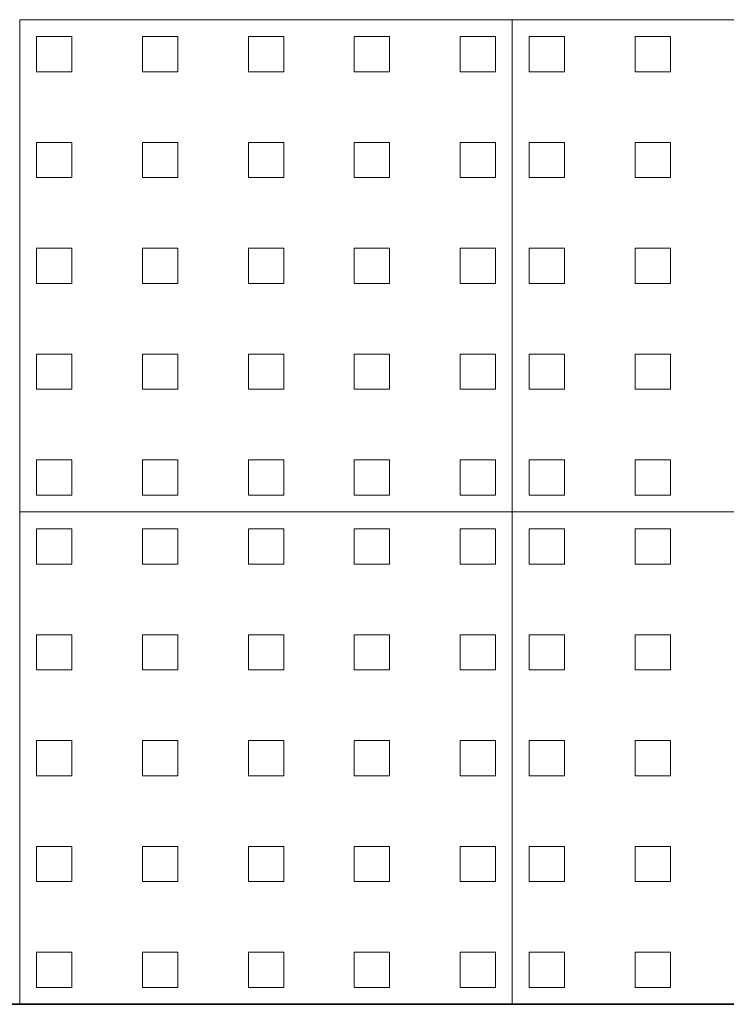
# Model space of a CAD drawing. Units: millimetres. Extents: x -18290 to 189888, y -22911 to 27744.
# Drawn here: x 108351 to 108380, y -19257 to -19217 of the extents above; entities that cross this region are included whole.
import ezdxf

# ---------------------------------------------------------------- set-up
doc = ezdxf.new("R2010")
doc.units = ezdxf.units.MM
doc.layers.add('09 Hachura Vidro', color=253, linetype='Continuous', lineweight=5)
doc.layers.add('251 Degraus Escadas - Desnível 2', color=251, linetype='Continuous', lineweight=35)

msp = doc.modelspace()

# ---------------------------------------------------------------- linework, layer by layer
at = {"layer": '09 Hachura Vidro'}
for p, q in [((108352.11756, -19218.54879), (108352.11756, -19217.83226)), ((108352.83409, -19217.83226), (108352.11756, -19217.83226)), ((108352.83409, -19217.83226), (108353.55062, -19217.83226)), ((108353.55062, -19218.54879), (108353.55062, -19217.83226)), ((108356.41674, -19218.54879), (108356.41674, -19217.83226)), ((108357.13327, -19217.83226), (108356.41674, -19217.83226)), ((108357.13327, -19217.83226), (108357.8498, -19217.83226)), ((108357.8498, -19218.54879), (108357.8498, -19217.83226)), ((108360.71592, -19218.54879), (108360.71592, -19217.83226)), ((108361.43245, -19217.83226), (108360.71592, -19217.83226)), ((108361.43245, -19217.83226), (108362.14898, -19217.83226)), ((108362.14898, -19218.54879), (108362.14898, -19217.83226)), ((108365.0151, -19218.54879), (108365.0151, -19217.83226)), ((108365.73163, -19217.83226), (108365.0151, -19217.83226)), ((108365.73163, -19217.83226), (108366.44816, -19217.83226)), ((108366.44816, -19218.54879), (108366.44816, -19217.83226)), ((108369.31428, -19218.54879), (108369.31428, -19217.83226)), ((108370.03081, -19217.83226), (108369.31428, -19217.83226)), ((108370.03081, -19217.83226), (108370.74734, -19217.83226)), ((108370.74734, -19218.54879), (108370.74734, -19217.83226)), ((108372.11752, -19218.54879), (108372.11752, -19217.83226)), ((108372.83405, -19217.83226), (108372.11752, -19217.83226)), ((108372.83405, -19217.83226), (108373.55058, -19217.83226)), ((108373.55058, -19218.54879), (108373.55058, -19217.83226)), ((108376.4167, -19218.54879), (108376.4167, -19217.83226)), ((108377.13323, -19217.83226), (108376.4167, -19217.83226)), ((108377.13323, -19217.83226), (108377.84976, -19217.83226)), ((108377.84976, -19218.54879), (108377.84976, -19217.83226)), ((108352.11756, -19218.54879), (108352.11756, -19219.26532)), ((108353.55062, -19218.54879), (108353.55062, -19219.26532)), ((108356.41674, -19218.54879), (108356.41674, -19219.26532)), ((108357.8498, -19218.54879), (108357.8498, -19219.26532)), ((108360.71592, -19218.54879), (108360.71592, -19219.26532)), ((108362.14898, -19218.54879), (108362.14898, -19219.26532)), ((108365.0151, -19218.54879), (108365.0151, -19219.26532)), ((108366.44816, -19218.54879), (108366.44816, -19219.26532)), ((108369.31428, -19218.54879), (108369.31428, -19219.26532)), ((108370.74734, -19218.54879), (108370.74734, -19219.26532)), ((108372.11752, -19218.54879), (108372.11752, -19219.26532)), ((108373.55058, -19218.54879), (108373.55058, -19219.26532)), ((108376.4167, -19218.54879), (108376.4167, -19219.26532)), ((108377.84976, -19218.54879), (108377.84976, -19219.26532)), ((108352.83409, -19219.26532), (108352.11756, -19219.26532)), ((108352.83409, -19219.26532), (108353.55062, -19219.26532)), ((108357.13327, -19219.26532), (108356.41674, -19219.26532)), ((108357.13327, -19219.26532), (108357.8498, -19219.26532)), ((108361.43245, -19219.26532), (108360.71592, -19219.26532)), ((108361.43245, -19219.26532), (108362.14898, -19219.26532)), ((108365.73163, -19219.26532), (108365.0151, -19219.26532)), ((108365.73163, -19219.26532), (108366.44816, -19219.26532)), ((108370.03081, -19219.26532), (108369.31428, -19219.26532)), ((108370.03081, -19219.26532), (108370.74734, -19219.26532)), ((108372.83405, -19219.26532), (108372.11752, -19219.26532)), ((108372.83405, -19219.26532), (108373.55058, -19219.26532)), ((108377.13323, -19219.26532), (108376.4167, -19219.26532)), ((108377.13323, -19219.26532), (108377.84976, -19219.26532)), ((108352.11756, -19222.84797), (108352.11756, -19222.13144)), ((108352.83409, -19222.13144), (108352.11756, -19222.13144)), ((108352.83409, -19222.13144), (108353.55062, -19222.13144)), ((108353.55062, -19222.84797), (108353.55062, -19222.13144)), ((108356.41674, -19222.84797), (108356.41674, -19222.13144)), ((108357.13327, -19222.13144), (108356.41674, -19222.13144)), ((108357.13327, -19222.13144), (108357.8498, -19222.13144)), ((108357.8498, -19222.84797), (108357.8498, -19222.13144)), ((108360.71592, -19222.84797), (108360.71592, -19222.13144)), ((108361.43245, -19222.13144), (108360.71592, -19222.13144)), ((108361.43245, -19222.13144), (108362.14898, -19222.13144)), ((108362.14898, -19222.84797), (108362.14898, -19222.13144)), ((108365.0151, -19222.84797), (108365.0151, -19222.13144)), ((108365.73163, -19222.13144), (108365.0151, -19222.13144)), ((108365.73163, -19222.13144), (108366.44816, -19222.13144)), ((108366.44816, -19222.84797), (108366.44816, -19222.13144)), ((108369.31428, -19222.84797), (108369.31428, -19222.13144)), ((108370.03081, -19222.13144), (108369.31428, -19222.13144)), ((108370.03081, -19222.13144), (108370.74734, -19222.13144)), ((108370.74734, -19222.84797), (108370.74734, -19222.13144)), ((108372.11752, -19222.84797), (108372.11752, -19222.13144)), ((108372.83405, -19222.13144), (108372.11752, -19222.13144)), ((108372.83405, -19222.13144), (108373.55058, -19222.13144)), ((108373.55058, -19222.84797), (108373.55058, -19222.13144)), ((108376.4167, -19222.84797), (108376.4167, -19222.13144)), ((108377.13323, -19222.13144), (108376.4167, -19222.13144)), ((108377.13323, -19222.13144), (108377.84976, -19222.13144)), ((108377.84976, -19222.84797), (108377.84976, -19222.13144)), ((108352.11756, -19222.84797), (108352.11756, -19223.5645)), ((108353.55062, -19222.84797), (108353.55062, -19223.5645)), ((108356.41674, -19222.84797), (108356.41674, -19223.5645)), ((108357.8498, -19222.84797), (108357.8498, -19223.5645)), ((108360.71592, -19222.84797), (108360.71592, -19223.5645)), ((108362.14898, -19222.84797), (108362.14898, -19223.5645)), ((108365.0151, -19222.84797), (108365.0151, -19223.5645)), ((108366.44816, -19222.84797), (108366.44816, -19223.5645)), ((108369.31428, -19222.84797), (108369.31428, -19223.5645)), ((108370.74734, -19222.84797), (108370.74734, -19223.5645)), ((108372.11752, -19222.84797), (108372.11752, -19223.5645)), ((108373.55058, -19222.84797), (108373.55058, -19223.5645)), ((108376.4167, -19222.84797), (108376.4167, -19223.5645)), ((108377.84976, -19222.84797), (108377.84976, -19223.5645)), ((108352.83409, -19223.5645), (108352.11756, -19223.5645)), ((108352.83409, -19223.5645), (108353.55062, -19223.5645)), ((108357.13327, -19223.5645), (108356.41674, -19223.5645)), ((108357.13327, -19223.5645), (108357.8498, -19223.5645)), ((108361.43245, -19223.5645), (108360.71592, -19223.5645)), ((108361.43245, -19223.5645), (108362.14898, -19223.5645)), ((108365.73163, -19223.5645), (108365.0151, -19223.5645)), ((108365.73163, -19223.5645), (108366.44816, -19223.5645)), ((108370.03081, -19223.5645), (108369.31428, -19223.5645)), ((108370.03081, -19223.5645), (108370.74734, -19223.5645)), ((108372.83405, -19223.5645), (108372.11752, -19223.5645)), ((108372.83405, -19223.5645), (108373.55058, -19223.5645)), ((108377.13323, -19223.5645), (108376.4167, -19223.5645)), ((108377.13323, -19223.5645), (108377.84976, -19223.5645)), ((108352.11756, -19227.14715), (108352.11756, -19226.43062)), ((108352.83409, -19226.43062), (108352.11756, -19226.43062)), ((108352.83409, -19226.43062), (108353.55062, -19226.43062)), ((108353.55062, -19227.14715), (108353.55062, -19226.43062)), ((108356.41674, -19227.14715), (108356.41674, -19226.43062)), ((108357.13327, -19226.43062), (108356.41674, -19226.43062)), ((108357.13327, -19226.43062), (108357.8498, -19226.43062)), ((108357.8498, -19227.14715), (108357.8498, -19226.43062)), ((108360.71592, -19227.14715), (108360.71592, -19226.43062)), ((108361.43245, -19226.43062), (108360.71592, -19226.43062)), ((108361.43245, -19226.43062), (108362.14898, -19226.43062)), ((108362.14898, -19227.14715), (108362.14898, -19226.43062)), ((108365.0151, -19227.14715), (108365.0151, -19226.43062)), ((108365.73163, -19226.43062), (108365.0151, -19226.43062)), ((108365.73163, -19226.43062), (108366.44816, -19226.43062)), ((108366.44816, -19227.14715), (108366.44816, -19226.43062)), ((108369.31428, -19227.14715), (108369.31428, -19226.43062)), ((108370.03081, -19226.43062), (108369.31428, -19226.43062)), ((108370.03081, -19226.43062), (108370.74734, -19226.43062)), ((108370.74734, -19227.14715), (108370.74734, -19226.43062)), ((108372.11752, -19227.14715), (108372.11752, -19226.43062)), ((108372.83405, -19226.43062), (108372.11752, -19226.43062)), ((108372.83405, -19226.43062), (108373.55058, -19226.43062)), ((108373.55058, -19227.14715), (108373.55058, -19226.43062)), ((108376.4167, -19227.14715), (108376.4167, -19226.43062)), ((108377.13323, -19226.43062), (108376.4167, -19226.43062)), ((108377.13323, -19226.43062), (108377.84976, -19226.43062)), ((108377.84976, -19227.14715), (108377.84976, -19226.43062)), ((108352.11756, -19227.14715), (108352.11756, -19227.86368)), ((108353.55062, -19227.14715), (108353.55062, -19227.86368)), ((108356.41674, -19227.14715), (108356.41674, -19227.86368)), ((108357.8498, -19227.14715), (108357.8498, -19227.86368)), ((108360.71592, -19227.14715), (108360.71592, -19227.86368)), ((108362.14898, -19227.14715), (108362.14898, -19227.86368)), ((108365.0151, -19227.14715), (108365.0151, -19227.86368)), ((108366.44816, -19227.14715), (108366.44816, -19227.86368)), ((108369.31428, -19227.14715), (108369.31428, -19227.86368)), ((108370.74734, -19227.14715), (108370.74734, -19227.86368)), ((108372.11752, -19227.14715), (108372.11752, -19227.86368)), ((108373.55058, -19227.14715), (108373.55058, -19227.86368)), ((108376.4167, -19227.14715), (108376.4167, -19227.86368)), ((108377.84976, -19227.14715), (108377.84976, -19227.86368)), ((108352.83409, -19227.86368), (108352.11756, -19227.86368)), ((108352.83409, -19227.86368), (108353.55062, -19227.86368)), ((108357.13327, -19227.86368), (108356.41674, -19227.86368)), ((108357.13327, -19227.86368), (108357.8498, -19227.86368)), ((108361.43245, -19227.86368), (108360.71592, -19227.86368)), ((108361.43245, -19227.86368), (108362.14898, -19227.86368)), ((108365.73163, -19227.86368), (108365.0151, -19227.86368)), ((108365.73163, -19227.86368), (108366.44816, -19227.86368)), ((108370.03081, -19227.86368), (108369.31428, -19227.86368)), ((108370.03081, -19227.86368), (108370.74734, -19227.86368)), ((108372.83405, -19227.86368), (108372.11752, -19227.86368)), ((108372.83405, -19227.86368), (108373.55058, -19227.86368)), ((108377.13323, -19227.86368), (108376.4167, -19227.86368)), ((108377.13323, -19227.86368), (108377.84976, -19227.86368)), ((108352.11756, -19231.44633), (108352.11756, -19230.7298)), ((108352.83409, -19230.7298), (108352.11756, -19230.7298)), ((108352.83409, -19230.7298), (108353.55062, -19230.7298)), ((108353.55062, -19231.44633), (108353.55062, -19230.7298)), ((108356.41674, -19231.44633), (108356.41674, -19230.7298)), ((108357.13327, -19230.7298), (108356.41674, -19230.7298)), ((108357.13327, -19230.7298), (108357.8498, -19230.7298)), ((108357.8498, -19231.44633), (108357.8498, -19230.7298)), ((108360.71592, -19231.44633), (108360.71592, -19230.7298)), ((108361.43245, -19230.7298), (108360.71592, -19230.7298)), ((108361.43245, -19230.7298), (108362.14898, -19230.7298)), ((108362.14898, -19231.44633), (108362.14898, -19230.7298)), ((108365.0151, -19231.44633), (108365.0151, -19230.7298)), ((108365.73163, -19230.7298), (108365.0151, -19230.7298)), ((108365.73163, -19230.7298), (108366.44816, -19230.7298)), ((108366.44816, -19231.44633), (108366.44816, -19230.7298)), ((108369.31428, -19231.44633), (108369.31428, -19230.7298)), ((108370.03081, -19230.7298), (108369.31428, -19230.7298)), ((108370.03081, -19230.7298), (108370.74734, -19230.7298)), ((108370.74734, -19231.44633), (108370.74734, -19230.7298)), ((108372.11752, -19231.44633), (108372.11752, -19230.7298)), ((108372.83405, -19230.7298), (108372.11752, -19230.7298)), ((108372.83405, -19230.7298), (108373.55058, -19230.7298)), ((108373.55058, -19231.44633), (108373.55058, -19230.7298)), ((108376.4167, -19231.44633), (108376.4167, -19230.7298)), ((108377.13323, -19230.7298), (108376.4167, -19230.7298)), ((108377.13323, -19230.7298), (108377.84976, -19230.7298)), ((108377.84976, -19231.44633), (108377.84976, -19230.7298)), ((108352.11756, -19231.44633), (108352.11756, -19232.16286)), ((108353.55062, -19231.44633), (108353.55062, -19232.16286)), ((108356.41674, -19231.44633), (108356.41674, -19232.16286)), ((108357.8498, -19231.44633), (108357.8498, -19232.16286)), ((108360.71592, -19231.44633), (108360.71592, -19232.16286)), ((108362.14898, -19231.44633), (108362.14898, -19232.16286)), ((108365.0151, -19231.44633), (108365.0151, -19232.16286)), ((108366.44816, -19231.44633), (108366.44816, -19232.16286)), ((108369.31428, -19231.44633), (108369.31428, -19232.16286)), ((108370.74734, -19231.44633), (108370.74734, -19232.16286)), ((108372.11752, -19231.44633), (108372.11752, -19232.16286)), ((108373.55058, -19231.44633), (108373.55058, -19232.16286)), ((108376.4167, -19231.44633), (108376.4167, -19232.16286)), ((108377.84976, -19231.44633), (108377.84976, -19232.16286)), ((108352.83409, -19232.16286), (108352.11756, -19232.16286)), ((108352.83409, -19232.16286), (108353.55062, -19232.16286)), ((108357.13327, -19232.16286), (108356.41674, -19232.16286)), ((108357.13327, -19232.16286), (108357.8498, -19232.16286)), ((108361.43245, -19232.16286), (108360.71592, -19232.16286)), ((108361.43245, -19232.16286), (108362.14898, -19232.16286)), ((108365.73163, -19232.16286), (108365.0151, -19232.16286)), ((108365.73163, -19232.16286), (108366.44816, -19232.16286)), ((108370.03081, -19232.16286), (108369.31428, -19232.16286)), ((108370.03081, -19232.16286), (108370.74734, -19232.16286)), ((108372.83405, -19232.16286), (108372.11752, -19232.16286)), ((108372.83405, -19232.16286), (108373.55058, -19232.16286)), ((108377.13323, -19232.16286), (108376.4167, -19232.16286)), ((108377.13323, -19232.16286), (108377.84976, -19232.16286)), ((108352.11756, -19235.74551), (108352.11756, -19235.02898)), ((108352.83409, -19235.02898), (108352.11756, -19235.02898)), ((108352.83409, -19235.02898), (108353.55062, -19235.02898)), ((108353.55062, -19235.74551), (108353.55062, -19235.02898)), ((108356.41674, -19235.74551), (108356.41674, -19235.02898)), ((108357.13327, -19235.02898), (108356.41674, -19235.02898)), ((108357.13327, -19235.02898), (108357.8498, -19235.02898)), ((108357.8498, -19235.74551), (108357.8498, -19235.02898)), ((108360.71592, -19235.74551), (108360.71592, -19235.02898)), ((108361.43245, -19235.02898), (108360.71592, -19235.02898)), ((108361.43245, -19235.02898), (108362.14898, -19235.02898)), ((108362.14898, -19235.74551), (108362.14898, -19235.02898)), ((108365.0151, -19235.74551), (108365.0151, -19235.02898)), ((108365.73163, -19235.02898), (108365.0151, -19235.02898)), ((108365.73163, -19235.02898), (108366.44816, -19235.02898)), ((108366.44816, -19235.74551), (108366.44816, -19235.02898)), ((108369.31428, -19235.74551), (108369.31428, -19235.02898)), ((108370.03081, -19235.02898), (108369.31428, -19235.02898)), ((108370.03081, -19235.02898), (108370.74734, -19235.02898)), ((108370.74734, -19235.74551), (108370.74734, -19235.02898)), ((108372.11752, -19235.74551), (108372.11752, -19235.02898)), ((108372.83405, -19235.02898), (108372.11752, -19235.02898)), ((108372.83405, -19235.02898), (108373.55058, -19235.02898)), ((108373.55058, -19235.74551), (108373.55058, -19235.02898)), ((108376.4167, -19235.74551), (108376.4167, -19235.02898)), ((108377.13323, -19235.02898), (108376.4167, -19235.02898)), ((108377.13323, -19235.02898), (108377.84976, -19235.02898)), ((108377.84976, -19235.74551), (108377.84976, -19235.02898)), ((108352.11756, -19235.74551), (108352.11756, -19236.46204)), ((108353.55062, -19235.74551), (108353.55062, -19236.46204)), ((108356.41674, -19235.74551), (108356.41674, -19236.46204)), ((108357.8498, -19235.74551), (108357.8498, -19236.46204)), ((108360.71592, -19235.74551), (108360.71592, -19236.46204)), ((108362.14898, -19235.74551), (108362.14898, -19236.46204)), ((108365.0151, -19235.74551), (108365.0151, -19236.46204)), ((108366.44816, -19235.74551), (108366.44816, -19236.46204)), ((108369.31428, -19235.74551), (108369.31428, -19236.46204)), ((108370.74734, -19235.74551), (108370.74734, -19236.46204)), ((108372.11752, -19235.74551), (108372.11752, -19236.46204)), ((108373.55058, -19235.74551), (108373.55058, -19236.46204)), ((108376.4167, -19235.74551), (108376.4167, -19236.46204)), ((108377.84976, -19235.74551), (108377.84976, -19236.46204)), ((108352.83409, -19236.46204), (108352.11756, -19236.46204)), ((108352.83409, -19236.46204), (108353.55062, -19236.46204)), ((108357.13327, -19236.46204), (108356.41674, -19236.46204)), ((108357.13327, -19236.46204), (108357.8498, -19236.46204)), ((108361.43245, -19236.46204), (108360.71592, -19236.46204)), ((108361.43245, -19236.46204), (108362.14898, -19236.46204)), ((108365.73163, -19236.46204), (108365.0151, -19236.46204)), ((108365.73163, -19236.46204), (108366.44816, -19236.46204)), ((108370.03081, -19236.46204), (108369.31428, -19236.46204)), ((108370.03081, -19236.46204), (108370.74734, -19236.46204)), ((108372.83405, -19236.46204), (108372.11752, -19236.46204)), ((108372.83405, -19236.46204), (108373.55058, -19236.46204)), ((108377.13323, -19236.46204), (108376.4167, -19236.46204)), ((108377.13323, -19236.46204), (108377.84976, -19236.46204)), ((108352.11756, -19238.54875), (108352.11756, -19237.83222)), ((108352.83409, -19237.83222), (108352.11756, -19237.83222)), ((108352.83409, -19237.83222), (108353.55062, -19237.83222)), ((108353.55062, -19238.54875), (108353.55062, -19237.83222)), ((108356.41674, -19238.54875), (108356.41674, -19237.83222)), ((108357.13327, -19237.83222), (108356.41674, -19237.83222)), ((108357.13327, -19237.83222), (108357.8498, -19237.83222)), ((108357.8498, -19238.54875), (108357.8498, -19237.83222)), ((108360.71592, -19238.54875), (108360.71592, -19237.83222)), ((108361.43245, -19237.83222), (108360.71592, -19237.83222)), ((108361.43245, -19237.83222), (108362.14898, -19237.83222)), ((108362.14898, -19238.54875), (108362.14898, -19237.83222)), ((108365.0151, -19238.54875), (108365.0151, -19237.83222)), ((108365.73163, -19237.83222), (108365.0151, -19237.83222)), ((108365.73163, -19237.83222), (108366.44816, -19237.83222)), ((108366.44816, -19238.54875), (108366.44816, -19237.83222)), ((108369.31428, -19238.54875), (108369.31428, -19237.83222)), ((108370.03081, -19237.83222), (108369.31428, -19237.83222)), ((108370.03081, -19237.83222), (108370.74734, -19237.83222)), ((108370.74734, -19238.54875), (108370.74734, -19237.83222)), ((108372.11752, -19238.54875), (108372.11752, -19237.83222)), ((108372.83405, -19237.83222), (108372.11752, -19237.83222)), ((108372.83405, -19237.83222), (108373.55058, -19237.83222)), ((108373.55058, -19238.54875), (108373.55058, -19237.83222)), ((108376.4167, -19238.54875), (108376.4167, -19237.83222)), ((108377.13323, -19237.83222), (108376.4167, -19237.83222)), ((108377.13323, -19237.83222), (108377.84976, -19237.83222)), ((108377.84976, -19238.54875), (108377.84976, -19237.83222)), ((108352.11756, -19238.54875), (108352.11756, -19239.26528)), ((108353.55062, -19238.54875), (108353.55062, -19239.26528)), ((108356.41674, -19238.54875), (108356.41674, -19239.26528)), ((108357.8498, -19238.54875), (108357.8498, -19239.26528)), ((108360.71592, -19238.54875), (108360.71592, -19239.26528)), ((108362.14898, -19238.54875), (108362.14898, -19239.26528)), ((108365.0151, -19238.54875), (108365.0151, -19239.26528)), ((108366.44816, -19238.54875), (108366.44816, -19239.26528)), ((108369.31428, -19238.54875), (108369.31428, -19239.26528)), ((108370.74734, -19238.54875), (108370.74734, -19239.26528)), ((108372.11752, -19238.54875), (108372.11752, -19239.26528)), ((108373.55058, -19238.54875), (108373.55058, -19239.26528)), ((108376.4167, -19238.54875), (108376.4167, -19239.26528)), ((108377.84976, -19238.54875), (108377.84976, -19239.26528)), ((108352.83409, -19239.26528), (108352.11756, -19239.26528)), ((108352.83409, -19239.26528), (108353.55062, -19239.26528)), ((108357.13327, -19239.26528), (108356.41674, -19239.26528)), ((108357.13327, -19239.26528), (108357.8498, -19239.26528)), ((108361.43245, -19239.26528), (108360.71592, -19239.26528)), ((108361.43245, -19239.26528), (108362.14898, -19239.26528)), ((108365.73163, -19239.26528), (108365.0151, -19239.26528)), ((108365.73163, -19239.26528), (108366.44816, -19239.26528)), ((108370.03081, -19239.26528), (108369.31428, -19239.26528)), ((108370.03081, -19239.26528), (108370.74734, -19239.26528)), ((108372.83405, -19239.26528), (108372.11752, -19239.26528)), ((108372.83405, -19239.26528), (108373.55058, -19239.26528)), ((108377.13323, -19239.26528), (108376.4167, -19239.26528)), ((108377.13323, -19239.26528), (108377.84976, -19239.26528)), ((108352.11756, -19242.84793), (108352.11756, -19242.1314)), ((108352.83409, -19242.1314), (108352.11756, -19242.1314)), ((108352.83409, -19242.1314), (108353.55062, -19242.1314)), ((108353.55062, -19242.84793), (108353.55062, -19242.1314)), ((108356.41674, -19242.84793), (108356.41674, -19242.1314)), ((108357.13327, -19242.1314), (108356.41674, -19242.1314)), ((108357.13327, -19242.1314), (108357.8498, -19242.1314)), ((108357.8498, -19242.84793), (108357.8498, -19242.1314)), ((108360.71592, -19242.84793), (108360.71592, -19242.1314)), ((108361.43245, -19242.1314), (108360.71592, -19242.1314)), ((108361.43245, -19242.1314), (108362.14898, -19242.1314)), ((108362.14898, -19242.84793), (108362.14898, -19242.1314)), ((108365.0151, -19242.84793), (108365.0151, -19242.1314)), ((108365.73163, -19242.1314), (108365.0151, -19242.1314)), ((108365.73163, -19242.1314), (108366.44816, -19242.1314)), ((108366.44816, -19242.84793), (108366.44816, -19242.1314)), ((108369.31428, -19242.84793), (108369.31428, -19242.1314)), ((108370.03081, -19242.1314), (108369.31428, -19242.1314)), ((108370.03081, -19242.1314), (108370.74734, -19242.1314)), ((108370.74734, -19242.84793), (108370.74734, -19242.1314)), ((108372.11752, -19242.84793), (108372.11752, -19242.1314)), ((108372.83405, -19242.1314), (108372.11752, -19242.1314)), ((108372.83405, -19242.1314), (108373.55058, -19242.1314)), ((108373.55058, -19242.84793), (108373.55058, -19242.1314)), ((108376.4167, -19242.84793), (108376.4167, -19242.1314)), ((108377.13323, -19242.1314), (108376.4167, -19242.1314)), ((108377.13323, -19242.1314), (108377.84976, -19242.1314)), ((108377.84976, -19242.84793), (108377.84976, -19242.1314)), ((108352.11756, -19242.84793), (108352.11756, -19243.56446)), ((108353.55062, -19242.84793), (108353.55062, -19243.56446)), ((108356.41674, -19242.84793), (108356.41674, -19243.56446)), ((108357.8498, -19242.84793), (108357.8498, -19243.56446)), ((108360.71592, -19242.84793), (108360.71592, -19243.56446)), ((108362.14898, -19242.84793), (108362.14898, -19243.56446)), ((108365.0151, -19242.84793), (108365.0151, -19243.56446)), ((108366.44816, -19242.84793), (108366.44816, -19243.56446)), ((108369.31428, -19242.84793), (108369.31428, -19243.56446)), ((108370.74734, -19242.84793), (108370.74734, -19243.56446)), ((108372.11752, -19242.84793), (108372.11752, -19243.56446)), ((108373.55058, -19242.84793), (108373.55058, -19243.56446)), ((108376.4167, -19242.84793), (108376.4167, -19243.56446)), ((108377.84976, -19242.84793), (108377.84976, -19243.56446)), ((108352.83409, -19243.56446), (108352.11756, -19243.56446)), ((108352.83409, -19243.56446), (108353.55062, -19243.56446)), ((108357.13327, -19243.56446), (108356.41674, -19243.56446)), ((108357.13327, -19243.56446), (108357.8498, -19243.56446)), ((108361.43245, -19243.56446), (108360.71592, -19243.56446)), ((108361.43245, -19243.56446), (108362.14898, -19243.56446)), ((108365.73163, -19243.56446), (108365.0151, -19243.56446)), ((108365.73163, -19243.56446), (108366.44816, -19243.56446)), ((108370.03081, -19243.56446), (108369.31428, -19243.56446)), ((108370.03081, -19243.56446), (108370.74734, -19243.56446)), ((108372.83405, -19243.56446), (108372.11752, -19243.56446)), ((108372.83405, -19243.56446), (108373.55058, -19243.56446)), ((108377.13323, -19243.56446), (108376.4167, -19243.56446)), ((108377.13323, -19243.56446), (108377.84976, -19243.56446)), ((108352.11756, -19247.14711), (108352.11756, -19246.43058)), ((108352.83409, -19246.43058), (108352.11756, -19246.43058)), ((108352.83409, -19246.43058), (108353.55062, -19246.43058)), ((108353.55062, -19247.14711), (108353.55062, -19246.43058)), ((108356.41674, -19247.14711), (108356.41674, -19246.43058)), ((108357.13327, -19246.43058), (108356.41674, -19246.43058)), ((108357.13327, -19246.43058), (108357.8498, -19246.43058)), ((108357.8498, -19247.14711), (108357.8498, -19246.43058)), ((108360.71592, -19247.14711), (108360.71592, -19246.43058)), ((108361.43245, -19246.43058), (108360.71592, -19246.43058)), ((108361.43245, -19246.43058), (108362.14898, -19246.43058)), ((108362.14898, -19247.14711), (108362.14898, -19246.43058)), ((108365.0151, -19247.14711), (108365.0151, -19246.43058)), ((108365.73163, -19246.43058), (108365.0151, -19246.43058)), ((108365.73163, -19246.43058), (108366.44816, -19246.43058)), ((108366.44816, -19247.14711), (108366.44816, -19246.43058)), ((108369.31428, -19247.14711), (108369.31428, -19246.43058)), ((108370.03081, -19246.43058), (108369.31428, -19246.43058)), ((108370.03081, -19246.43058), (108370.74734, -19246.43058)), ((108370.74734, -19247.14711), (108370.74734, -19246.43058)), ((108372.11752, -19247.14711), (108372.11752, -19246.43058)), ((108372.83405, -19246.43058), (108372.11752, -19246.43058)), ((108372.83405, -19246.43058), (108373.55058, -19246.43058)), ((108373.55058, -19247.14711), (108373.55058, -19246.43058)), ((108376.4167, -19247.14711), (108376.4167, -19246.43058)), ((108377.13323, -19246.43058), (108376.4167, -19246.43058)), ((108377.13323, -19246.43058), (108377.84976, -19246.43058)), ((108377.84976, -19247.14711), (108377.84976, -19246.43058)), ((108352.11756, -19247.14711), (108352.11756, -19247.86364)), ((108353.55062, -19247.14711), (108353.55062, -19247.86364)), ((108356.41674, -19247.14711), (108356.41674, -19247.86364)), ((108357.8498, -19247.14711), (108357.8498, -19247.86364)), ((108360.71592, -19247.14711), (108360.71592, -19247.86364)), ((108362.14898, -19247.14711), (108362.14898, -19247.86364)), ((108365.0151, -19247.14711), (108365.0151, -19247.86364)), ((108366.44816, -19247.14711), (108366.44816, -19247.86364)), ((108369.31428, -19247.14711), (108369.31428, -19247.86364)), ((108370.74734, -19247.14711), (108370.74734, -19247.86364)), ((108372.11752, -19247.14711), (108372.11752, -19247.86364)), ((108373.55058, -19247.14711), (108373.55058, -19247.86364)), ((108376.4167, -19247.14711), (108376.4167, -19247.86364)), ((108377.84976, -19247.14711), (108377.84976, -19247.86364)), ((108352.83409, -19247.86364), (108352.11756, -19247.86364)), ((108352.83409, -19247.86364), (108353.55062, -19247.86364)), ((108357.13327, -19247.86364), (108356.41674, -19247.86364)), ((108357.13327, -19247.86364), (108357.8498, -19247.86364)), ((108361.43245, -19247.86364), (108360.71592, -19247.86364)), ((108361.43245, -19247.86364), (108362.14898, -19247.86364)), ((108365.73163, -19247.86364), (108365.0151, -19247.86364)), ((108365.73163, -19247.86364), (108366.44816, -19247.86364)), ((108370.03081, -19247.86364), (108369.31428, -19247.86364)), ((108370.03081, -19247.86364), (108370.74734, -19247.86364)), ((108372.83405, -19247.86364), (108372.11752, -19247.86364)), ((108372.83405, -19247.86364), (108373.55058, -19247.86364)), ((108377.13323, -19247.86364), (108376.4167, -19247.86364)), ((108377.13323, -19247.86364), (108377.84976, -19247.86364)), ((108352.11756, -19251.44629), (108352.11756, -19250.72976)), ((108352.83409, -19250.72976), (108352.11756, -19250.72976)), ((108352.83409, -19250.72976), (108353.55062, -19250.72976)), ((108353.55062, -19251.44629), (108353.55062, -19250.72976)), ((108356.41674, -19251.44629), (108356.41674, -19250.72976)), ((108357.13327, -19250.72976), (108356.41674, -19250.72976)), ((108357.13327, -19250.72976), (108357.8498, -19250.72976)), ((108357.8498, -19251.44629), (108357.8498, -19250.72976)), ((108360.71592, -19251.44629), (108360.71592, -19250.72976)), ((108361.43245, -19250.72976), (108360.71592, -19250.72976)), ((108361.43245, -19250.72976), (108362.14898, -19250.72976)), ((108362.14898, -19251.44629), (108362.14898, -19250.72976)), ((108365.0151, -19251.44629), (108365.0151, -19250.72976)), ((108365.73163, -19250.72976), (108365.0151, -19250.72976)), ((108365.73163, -19250.72976), (108366.44816, -19250.72976)), ((108366.44816, -19251.44629), (108366.44816, -19250.72976)), ((108369.31428, -19251.44629), (108369.31428, -19250.72976)), ((108370.03081, -19250.72976), (108369.31428, -19250.72976)), ((108370.03081, -19250.72976), (108370.74734, -19250.72976)), ((108370.74734, -19251.44629), (108370.74734, -19250.72976)), ((108372.11752, -19251.44629), (108372.11752, -19250.72976)), ((108372.83405, -19250.72976), (108372.11752, -19250.72976)), ((108372.83405, -19250.72976), (108373.55058, -19250.72976)), ((108373.55058, -19251.44629), (108373.55058, -19250.72976)), ((108376.4167, -19251.44629), (108376.4167, -19250.72976)), ((108377.13323, -19250.72976), (108376.4167, -19250.72976)), ((108377.13323, -19250.72976), (108377.84976, -19250.72976)), ((108377.84976, -19251.44629), (108377.84976, -19250.72976)), ((108352.11756, -19251.44629), (108352.11756, -19252.16282)), ((108353.55062, -19251.44629), (108353.55062, -19252.16282)), ((108356.41674, -19251.44629), (108356.41674, -19252.16282)), ((108357.8498, -19251.44629), (108357.8498, -19252.16282)), ((108360.71592, -19251.44629), (108360.71592, -19252.16282)), ((108362.14898, -19251.44629), (108362.14898, -19252.16282)), ((108365.0151, -19251.44629), (108365.0151, -19252.16282)), ((108366.44816, -19251.44629), (108366.44816, -19252.16282)), ((108369.31428, -19251.44629), (108369.31428, -19252.16282)), ((108370.74734, -19251.44629), (108370.74734, -19252.16282)), ((108372.11752, -19251.44629), (108372.11752, -19252.16282)), ((108373.55058, -19251.44629), (108373.55058, -19252.16282)), ((108376.4167, -19251.44629), (108376.4167, -19252.16282)), ((108377.84976, -19251.44629), (108377.84976, -19252.16282)), ((108352.83409, -19252.16282), (108352.11756, -19252.16282)), ((108352.83409, -19252.16282), (108353.55062, -19252.16282)), ((108357.13327, -19252.16282), (108356.41674, -19252.16282)), ((108357.13327, -19252.16282), (108357.8498, -19252.16282)), ((108361.43245, -19252.16282), (108360.71592, -19252.16282)), ((108361.43245, -19252.16282), (108362.14898, -19252.16282)), ((108365.73163, -19252.16282), (108365.0151, -19252.16282)), ((108365.73163, -19252.16282), (108366.44816, -19252.16282)), ((108370.03081, -19252.16282), (108369.31428, -19252.16282)), ((108370.03081, -19252.16282), (108370.74734, -19252.16282)), ((108372.83405, -19252.16282), (108372.11752, -19252.16282)), ((108372.83405, -19252.16282), (108373.55058, -19252.16282)), ((108377.13323, -19252.16282), (108376.4167, -19252.16282)), ((108377.13323, -19252.16282), (108377.84976, -19252.16282)), ((108352.11756, -19255.74547), (108352.11756, -19255.02894)), ((108352.83409, -19255.02894), (108352.11756, -19255.02894)), ((108352.83409, -19255.02894), (108353.55062, -19255.02894)), ((108353.55062, -19255.74547), (108353.55062, -19255.02894)), ((108356.41674, -19255.74547), (108356.41674, -19255.02894)), ((108357.13327, -19255.02894), (108356.41674, -19255.02894)), ((108357.13327, -19255.02894), (108357.8498, -19255.02894)), ((108357.8498, -19255.74547), (108357.8498, -19255.02894)), ((108360.71592, -19255.74547), (108360.71592, -19255.02894)), ((108361.43245, -19255.02894), (108360.71592, -19255.02894)), ((108361.43245, -19255.02894), (108362.14898, -19255.02894)), ((108362.14898, -19255.74547), (108362.14898, -19255.02894)), ((108365.0151, -19255.74547), (108365.0151, -19255.02894)), ((108365.73163, -19255.02894), (108365.0151, -19255.02894)), ((108365.73163, -19255.02894), (108366.44816, -19255.02894)), ((108366.44816, -19255.74547), (108366.44816, -19255.02894)), ((108369.31428, -19255.74547), (108369.31428, -19255.02894)), ((108370.03081, -19255.02894), (108369.31428, -19255.02894)), ((108370.03081, -19255.02894), (108370.74734, -19255.02894)), ((108370.74734, -19255.74547), (108370.74734, -19255.02894)), ((108372.11752, -19255.74547), (108372.11752, -19255.02894)), ((108372.83405, -19255.02894), (108372.11752, -19255.02894)), ((108372.83405, -19255.02894), (108373.55058, -19255.02894)), ((108373.55058, -19255.74547), (108373.55058, -19255.02894)), ((108376.4167, -19255.74547), (108376.4167, -19255.02894)), ((108377.13323, -19255.02894), (108376.4167, -19255.02894)), ((108377.13323, -19255.02894), (108377.84976, -19255.02894)), ((108377.84976, -19255.74547), (108377.84976, -19255.02894)), ((108352.11756, -19255.74547), (108352.11756, -19256.462)), ((108353.55062, -19255.74547), (108353.55062, -19256.462)), ((108356.41674, -19255.74547), (108356.41674, -19256.462)), ((108357.8498, -19255.74547), (108357.8498, -19256.462)), ((108360.71592, -19255.74547), (108360.71592, -19256.462)), ((108362.14898, -19255.74547), (108362.14898, -19256.462)), ((108365.0151, -19255.74547), (108365.0151, -19256.462)), ((108366.44816, -19255.74547), (108366.44816, -19256.462)), ((108369.31428, -19255.74547), (108369.31428, -19256.462)), ((108370.74734, -19255.74547), (108370.74734, -19256.462)), ((108372.11752, -19255.74547), (108372.11752, -19256.462)), ((108373.55058, -19255.74547), (108373.55058, -19256.462)), ((108376.4167, -19255.74547), (108376.4167, -19256.462)), ((108377.84976, -19255.74547), (108377.84976, -19256.462)), ((108352.83409, -19256.462), (108352.11756, -19256.462)), ((108352.83409, -19256.462), (108353.55062, -19256.462)), ((108357.13327, -19256.462), (108356.41674, -19256.462)), ((108357.13327, -19256.462), (108357.8498, -19256.462)), ((108361.43245, -19256.462), (108360.71592, -19256.462)), ((108361.43245, -19256.462), (108362.14898, -19256.462)), ((108365.73163, -19256.462), (108365.0151, -19256.462)), ((108365.73163, -19256.462), (108366.44816, -19256.462)), ((108370.03081, -19256.462), (108369.31428, -19256.462)), ((108370.03081, -19256.462), (108370.74734, -19256.462)), ((108372.83405, -19256.462), (108372.11752, -19256.462)), ((108372.83405, -19256.462), (108373.55058, -19256.462)), ((108377.13323, -19256.462), (108376.4167, -19256.462)), ((108377.13323, -19256.462), (108377.84976, -19256.462))]:
    msp.add_line(p, q, dxfattribs=at)
at = {"layer": '09 Hachura Vidro', "color": 7}
msp.add_line((108521.43194, -19257.1472), (108271.43211, -19257.1472), dxfattribs=at)
at = {"layer": '09 Hachura Vidro'}
for points in [[(108351.43247, -19237.14713), (108371.43243, -19237.14713), (108371.43243, -19217.14717), (108351.43247, -19217.14717)], [(108371.43243, -19237.14713), (108391.43238, -19237.14713), (108391.43238, -19217.14717), (108371.43243, -19217.14717)], [(108351.43247, -19257.14709), (108371.43243, -19257.14709), (108371.43243, -19237.14713), (108351.43247, -19237.14713)], [(108371.43243, -19257.14709), (108391.43238, -19257.14709), (108391.43238, -19237.14713), (108371.43243, -19237.14713)]]:
    msp.add_lwpolyline(points, close=True, dxfattribs=at)
at = {"layer": '251 Degraus Escadas - Desnível 2', "color": 7}
msp.add_line((108521.43194, -19257.1472), (108271.43211, -19257.1472), dxfattribs=at)

doc.saveas('drawing.dxf')
